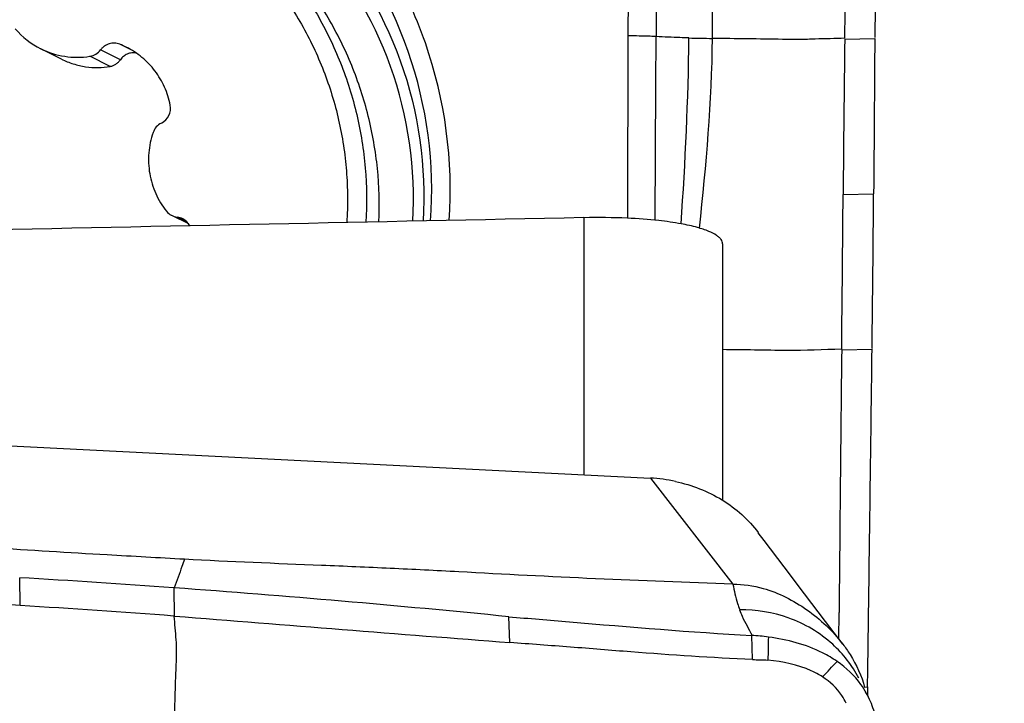
# Model space of a CAD drawing. Units: millimetres. Extents: x 0 to 594, y 0 to 420.
# Drawn here: x 455 to 461, y 263 to 267 of the extents above; entities that cross this region are included whole.
import ezdxf
from ezdxf.enums import TextEntityAlignment as Align

# ---------------------------------------------------------------- set-up
doc = ezdxf.new("R2010")
doc.units = ezdxf.units.MM
doc.header["$LTSCALE"] = 32.67
doc.layers.get('0').update_dxf_attribs({"linetype": 'CONTINUOUS'})
for name, color, linetype in [('10105075_CL', 7, 'CONTINUOUS'), ('607072814-000_CL', 7, 'CONTINUOUS'), ('607087198-000_DIM', 7, 'CONTINUOUS'), ('607087199-000_CL', 7, 'CONTINUOUS')]:
    doc.layers.add(name, color=color, linetype=linetype)
doc.styles.get("Standard").update_dxf_attribs({"font": 'TXT.SHX', "width": 0.7})
doc.styles.add('TEXTSTYLE_2', font='gdt', dxfattribs={"width": 0.7})
doc.dimstyles.new('DIMSTYLE_1', dxfattribs={"dimtxt": 3.5, "dimasz": 3.5, "dimexe": 1.5, "dimexo": 0, "dimgap": 0.875, "dimtad": 1, "dimdec": 3, "dimdsep": 46, "dimtxsty": 'STANDARD', "dimblk": '_FILLED', "dimblk1": '_FILLED', "dimblk2": '_FILLED', "dimcen": 0.09, "dimclrt": 2, "dimadec": 3, "dimazin": 2, "dimtp": 0.2, "dimtm": 0.2, "dimtfac": 1, "dimtdec": 3, "dimtofl": 0, "dimtmove": 0, "dimatfit": 3, "dimldrblk": '_FILLED', "dimfxl": 1, "dimtolj": 1, "dimarcsym": 0})
doc.dimstyles.new('DIMSTYLE_2', dxfattribs={"dimtxt": 3.5, "dimasz": 3.5, "dimexe": 1.5, "dimexo": 0, "dimgap": 0.875, "dimtad": 1, "dimdec": 3, "dimdsep": 46, "dimtxsty": 'STANDARD', "dimblk": '_FILLED', "dimblk1": '_FILLED', "dimblk2": '_FILLED', "dimcen": 0.09, "dimclrt": 2, "dimadec": 3, "dimazin": 2, "dimtol": 1, "dimtp": 0.15, "dimtm": 0.15, "dimtfac": 1, "dimtdec": 3, "dimtofl": 0, "dimtmove": 0, "dimatfit": 3, "dimldrblk": '_FILLED', "dimfxl": 1, "dimtolj": 1, "dimarcsym": 0})

# ---------------------------------------------------------------- blocks, each defined once
blk = doc.blocks.new('_FILLED')
at = {"color": 0, "linetype": 'BYBLOCK'}
blk.add_solid([(0, 0), (-1, 0.125), (-1, -0.125)], dxfattribs=at)
blk = doc.blocks.new('*D0')
at = {"layer": '607087198-000_DIM', "color": 3, "linetype": 'CONTINUOUS'}
for p, q in [((457.4839, 270.588), (480.9652, 270.588)), ((479.4652, 270.588), (479.4652, 208.088)), ((479.4652, 145.588), (479.4652, 208.088)), ((459.7882, 145.588), (480.9652, 145.588))]:
    blk.add_line(p, q, dxfattribs=at)
at = {"layer": '607087198-000_DIM', "color": 3, "linetype": 'CONTINUOUS', "xscale": 3.5, "yscale": 3.5, "zscale": 3.5}
for p, rotation in [((479.4652, 270.588), 90), ((479.4652, 145.588), 270)]:
    blk.add_blockref('_FILLED', p, dxfattribs=dict(at, rotation=rotation))
at = {"layer": '607087198-000_DIM', "color": 2, "linetype": 'CONTINUOUS', "insert": (475.0902, 208.088), "char_height": 3.5, "width": 17.875, "attachment_point": 2, "rotation": 90, "line_spacing_factor": 0.9, "style": 'TEXTSTYLE_2'}
blk.add_mtext('{\\fgdt;n}\\fTXT.SHX;{\\W0.7;125}\\P{\\W0.7;Z=12}', dxfattribs=at)
blk = doc.blocks.new('*D1')
at = {"layer": '607087198-000_DIM', "color": 3, "linetype": 'CONTINUOUS'}
for p, q in [((396.7882, 237.8946), (396.7882, 299.866)), ((459.7882, 268.2837), (459.7882, 299.866)), ((396.7882, 298.366), (428.2882, 298.366)), ((459.7882, 298.366), (428.2882, 298.366))]:
    blk.add_line(p, q, dxfattribs=at)
at = {"layer": '607087198-000_DIM', "color": 3, "linetype": 'CONTINUOUS', "xscale": 3.5, "yscale": 3.5, "zscale": 3.5, "rotation": 180}
blk.add_blockref('_FILLED', (396.7882, 298.366), dxfattribs=at)
at = {"layer": '607087198-000_DIM', "color": 3, "linetype": 'CONTINUOUS', "xscale": 3.5, "yscale": 3.5, "zscale": 3.5}
blk.add_blockref('_FILLED', (459.7882, 298.366), dxfattribs=at)
at = {"layer": '607087198-000_DIM', "color": 2, "linetype": 'CONTINUOUS'}
for s, height, width, p in [('63', 3.5, 0.75, (423.6216, 299.241)), ('0.15', 2.45, 0.660714, (432.3424, 299.766))]:
    blk.add_text(s, height=height, dxfattribs=dict(at, width=width)).set_placement(p, align=Align.CENTER)
at = {"layer": '607087198-000_DIM', "color": 2, "linetype": 'CONTINUOUS', "style": 'TEXTSTYLE_2'}
blk.add_text('`', height=2.45, dxfattribs=at).set_placement((427.6757, 299.766), align=Align.CENTER)

msp = doc.modelspace()

# ---------------------------------------------------------------- linework, layer by layer
at = {"layer": '10105075_CL', "color": 7, "linetype": 'CONTINUOUS'}
for p, q in [((455.073, 266.3787), (454.9531, 266.4383)), ((455.8074, 265.4271), (455.7106, 265.4753))]:
    msp.add_line(p, q, dxfattribs=at)
at = {"layer": '10105075_CL', "color": 9, "linetype": 'CONTINUOUS'}
for p, q in [((455.413, 266.3749), (455.2986, 266.4319)), ((455.4823, 266.4275), (455.4097, 266.4637)), ((455.3536, 266.3364), (455.2368, 266.3946)), ((455.7987, 265.4376), (455.7416, 265.4661))]:
    msp.add_line(p, q, dxfattribs=at)
at = {"layer": '10105075_CL', "color": 7, "linetype": 'CONTINUOUS'}
for centre, radius, start, end in [((455.1635, 266.8608), 0.4719, 220.825, 243.5248), ((455.1636, 266.8614), 0.4725, 243.5471, 278.909), ((455.2219, 266.4891), 0.0957, 278.9414, 323.2757), ((455.2366, 266.0249), 0.4717, 63.5309, 68.4817), ((455.606, 266.0951), 0.0961, 296.7434, 10.9833), ((455.6925, 265.9235), 0.0961, 116.7401, 160.9416), ((455.7527, 265.5598), 0.0944, 218.5369, 263.286), ((455.7306, 265.3723), 0.0944, 63.5325, 83.286), ((455.7305, 265.3722), 0.0945, 27.8444, 63.5129)]:
    msp.add_arc(centre, radius, start, end, dxfattribs=at)
for points, knots in [([(453.3833, 267.1276), (453.4214, 267.1595), (453.4998, 267.2205), (453.6238, 267.3034), (453.7534, 267.3769), (453.9326, 267.4621), (454.1673, 267.5438), (454.4113, 267.5905), (454.6088, 267.6062), (454.7573, 267.6072), (454.9054, 267.5973), (455.1012, 267.5698), (455.3414, 267.5085), (455.6156, 267.3938), (455.8701, 267.2403), (456.0614, 267.0827), (456.1993, 266.9409), (456.2947, 266.8272), (456.3817, 266.7068), (456.4856, 266.5382), (456.5921, 266.3137), (456.6649, 266.076), (456.702, 265.881), (456.7191, 265.733), (456.7255, 265.5841), (456.7226, 265.4847), (456.7193, 265.4351)], [0, 0, 0, 0, 0.031361, 0.062708, 0.094042, 0.125361, 0.187911, 0.250399, 0.281642, 0.312872, 0.34409, 0.375298, 0.437648, 0.499981, 0.562316, 0.624669, 0.655878, 0.687099, 0.718331, 0.749577, 0.812071, 0.874628, 0.90595, 0.937286, 0.968637, 1, 1, 1, 1]), ([(455.6538, 267.4785), (455.7466, 267.4323), (455.9256, 267.3261), (456.1679, 267.1293), (456.379, 266.8992), (456.5543, 266.6405), (456.6903, 266.3588), (456.784, 266.06), (456.8334, 265.7506), (456.8361, 265.5414), (456.8299, 265.4374)], [0, 0, 0, 0, 0.124709, 0.249453, 0.374266, 0.499176, 0.6242, 0.749348, 0.874618, 1, 1, 1, 1]), ([(456.9054, 265.439), (456.9097, 265.5415), (456.9036, 265.7473), (456.8506, 266.0512), (456.7548, 266.3442), (456.6181, 266.6202), (456.4435, 266.8736), (456.2344, 267.0991), (455.9952, 267.292), (455.8188, 267.3963), (455.7274, 267.4418)], [0, 0, 0, 0, 0.125377, 0.250642, 0.375786, 0.500808, 0.625718, 0.750535, 0.875285, 1, 1, 1, 1]), ([(455.4097, 266.4637), (455.4049, 266.4656), (455.395, 266.4686), (455.3795, 266.4706), (455.364, 266.4701), (455.3487, 266.467), (455.3342, 266.4615), (455.3207, 266.4537), (455.3086, 266.4438), (455.3017, 266.436), (455.2986, 266.4319)], [0, 0, 0, 0, 0.124626, 0.249316, 0.37411, 0.499031, 0.62409, 0.749285, 0.874598, 1, 1, 1, 1]), ([(455.7004, 266.1134), (455.6969, 266.1312), (455.688, 266.1664), (455.6686, 266.2173), (455.6436, 266.2656), (455.6132, 266.3107), (455.578, 266.352), (455.5382, 266.389), (455.4945, 266.4211), (455.4631, 266.4391), (455.4469, 266.4471)], [0, 0, 0, 0, 0.12529, 0.25048, 0.375576, 0.500582, 0.62551, 0.750377, 0.8752, 1, 1, 1, 1]), ([(455.073, 266.3786), (455.0949, 266.3677), (455.1403, 266.3493), (455.2113, 266.3329), (455.2831, 266.328), (455.3305, 266.3324), (455.3536, 266.3364)], [0, 0, 0, 0, 0.254964, 0.507132, 0.755512, 1, 1, 1, 1]), ([(455.3536, 266.3364), (455.3596, 266.3374), (455.3714, 266.3407), (455.3876, 266.3491), (455.4018, 266.3606), (455.4096, 266.3699), (455.413, 266.3749)], [0, 0, 0, 0, 0.251657, 0.501276, 0.750269, 1, 1, 1, 1]), ([(455.5046, 266.4131), (455.4959, 266.4148), (455.478, 266.4155), (455.4523, 266.4088), (455.4298, 266.395), (455.4179, 266.382), (455.413, 266.3749)], [0, 0, 0, 0, 0.253884, 0.50375, 0.751646, 1, 1, 1, 1]), ([(455.6017, 265.9548), (455.5951, 265.9359), (455.5844, 265.8971), (455.5757, 265.8375), (455.5745, 265.7773), (455.5808, 265.7174), (455.5946, 265.6589), (455.6156, 265.6026), (455.6435, 265.5494), (455.6664, 265.5166), (455.6788, 265.501)], [0, 0, 0, 0, 0.125289, 0.250525, 0.375687, 0.500758, 0.625726, 0.750587, 0.875342, 1, 1, 1, 1])]:
    msp.add_open_spline(points, degree=3, knots=knots, dxfattribs=at)
at = {"layer": '607072814-000_CL', "color": 9, "linetype": 'CONTINUOUS'}
for p, q in [((458.3442, 266.5121), (458.3465, 266.8658)), ((458.5063, 266.5083), (458.5076, 266.82)), ((458.3425, 265.4603), (458.3443, 266.5121)), ((458.5042, 266.2275), (458.506, 266.5083)), ((459.5939, 266.4942), (459.7672, 266.4981)), ((459.5843, 265.5967), (459.7602, 265.6014)), ((459.576, 264.7005), (459.7514, 264.7041)), ((458.4718, 263.9614), (458.948, 263.3489)), ((454.8353, 263.2258), (454.8316, 263.386)), ((455.7257, 263.1647), (455.7237, 263.3281)), ((459.061, 262.9142), (459.0564, 263.0534))]:
    msp.add_line(p, q, dxfattribs=at)
at = {"layer": '607072814-000_CL', "color": 7, "linetype": 'CONTINUOUS'}
for p, q in [((458.4994, 265.4487), (458.5042, 266.2275)), ((451.9551, 264.2897), (458.4718, 263.9614)), ((459.3619, 263.2926), (459.2434, 263.4487)), ((459.4832, 263.1332), (459.3619, 263.2926)), ((459.5599, 263.0326), (459.5611, 263.186)), ((457.661, 263.0122), (457.6549, 263.1611)), ((459.5823, 263.0031), (459.4832, 263.1332)), ((459.7255, 262.7561), (459.7269, 262.8535)), ((459.7083, 262.7555), (459.7255, 262.7561)), ((459.7195, 262.719), (459.7141, 262.7286)), ((459.7255, 262.7561), (459.7248, 262.7088))]:
    msp.add_line(p, q, dxfattribs=at)
msp.add_lwpolyline([(459.2434, 263.4487), (459.128, 263.6011), (459.094, 263.6459)], dxfattribs=at)
at = {"layer": '607072814-000_CL', "color": 9, "linetype": 'CONTINUOUS'}
for centre, radius, start, end in [((123.6454, 269.6514), 335.1993, 359.460931, 359.658751), ((458.9611, 276.3513), 9.8543, 268.44561, 269.23659), ((459.0343, 262.4647), 0.7269, 28.0943, 47.6595), ((424.7854, 295.8422), 47.8909, 316.39771, 316.54412)]:
    msp.add_arc(centre, radius, start, end, dxfattribs=at)
at = {"layer": '607072814-000_CL', "color": 7, "linetype": 'CONTINUOUS'}
for centre, radius, start, end in [((607.7546, 264.4601), 148.1747, 179.21344, 179.560472), ((87.4742, 268.5872), 372.122, 359.402229, 359.539558), ((211.9228, 267.565), 247.8451, 359.339615, 359.546068), ((1013.1327, 258.5157), 553.5913, 179.359869, 179.516625), ((458.4122, 262.9978), 0.9655, 77.7504, 86.4615), ((451.3324, 202.54), 60.9466, 85.872182, 86.708585), ((450.3829, 190.3012), 73.222, 84.300339, 85.817159), ((528.3879, 1172.9234), 912.6558, 265.4334988, 265.5553716), ((458.992, 261.8613), 1.1939, 82.2173, 86.9088), ((459.2734, 262.4709), 0.5105, 26.1908, 29.0854)]:
    msp.add_arc(centre, radius, start, end, dxfattribs=at)
for points, knots in [([(459.594, 266.4986), (459.5952, 266.5787), (459.5991, 266.7391), (459.6026, 267.0198), (459.6064, 267.3406), (459.6138, 267.7014), (459.6169, 268.0624), (459.6234, 268.3029), (459.6254, 268.4233)], [0, 0, 0, 0, 0.124975, 0.249954, 0.437444, 0.624968, 0.812419, 1, 1, 1, 1]), ([(459.7848, 268.4256), (459.7832, 268.1049), (459.7752, 267.464), (459.77, 266.823), (459.7673, 266.5027)], [0, 0, 0, 0, 0.500223, 1, 1, 1, 1]), ([(457.3102, 265.4468), (457.3347, 265.7905), (457.2415, 266.4953), (456.6944, 267.4027), (455.8323, 268.0167), (455.1379, 268.1606), (454.7947, 268.1607)], [0, 0, 0, 0, 0.250707, 0.500726, 0.750305, 1, 1, 1, 1]), ([(457.2035, 265.4447), (457.2274, 265.7725), (457.1393, 266.445), (456.6183, 267.311), (455.7963, 267.8972), (455.1339, 268.0346), (454.8066, 268.0346)], [0, 0, 0, 0, 0.25072, 0.500762, 0.750329, 1, 1, 1, 1]), ([(459.7269, 262.8535), (459.7291, 263.0072), (459.7373, 263.624), (459.7455, 264.2409), (459.7514, 264.7041)], [0, 0, 0, 0, 0.249083, 1, 1, 1, 1]), ([(458.617, 263.9413), (458.7111, 263.9209), (458.8928, 263.852), (459.038, 263.7212), (459.0945, 263.6462)], [0, 0, 0, 0, 0.506412, 1, 1, 1, 1]), ([(455.7829, 263.4925), (455.6341, 263.5007), (455.0401, 263.5341), (454.4465, 263.5718), (454.0015, 263.5985)], [0, 0, 0, 0, 0.250555, 1, 1, 1, 1]), ([(458.948, 263.3489), (458.6838, 263.36), (458.156, 263.3779), (457.497, 263.4131), (456.9703, 263.4408), (456.4426, 263.4626), (456.0466, 263.4783), (455.7829, 263.4925)], [0, 0, 0, 0, 0.250431, 0.500009, 0.624769, 0.749888, 1, 1, 1, 1]), ([(458.948, 263.3489), (459.0067, 263.3497), (459.1597, 263.3258), (459.3846, 263.2116), (459.5243, 263.0792), (459.5823, 263.0031)], [0, 0, 0, 0, 0.236761, 0.614326, 1, 1, 1, 1]), ([(457.6549, 263.1611), (457.7714, 263.1514), (458.2383, 263.1122), (458.7052, 263.0721), (459.0564, 263.0534)], [0, 0, 0, 0, 0.24948, 1, 1, 1, 1]), ([(459.061, 262.9141), (458.8269, 262.9243), (458.4764, 262.9479), (458.0103, 262.9867), (457.7774, 263.0032), (457.661, 263.0122)], [0, 0, 0, 0, 0.500956, 0.750565, 1, 1, 1, 1]), ([(459.5496, 262.9031), (459.5229, 262.9215), (459.401, 262.9929), (459.2612, 263.0295), (459.1537, 263.0441)], [0, 0, 0, 0, 0.230063, 1, 1, 1, 1]), ([(459.5823, 263.0031), (459.5971, 262.9838), (459.6509, 262.9068), (459.6913, 262.8196), (459.7085, 262.752)], [0, 0, 0, 0, 0.258294, 1, 1, 1, 1]), ([(459.4653, 262.8144), (459.4446, 262.8276), (459.3465, 262.8794), (459.2356, 262.902), (459.1502, 262.9112)], [0, 0, 0, 0, 0.22265, 1, 1, 1, 1]), ([(459.7195, 262.719), (459.7096, 262.7368), (459.6644, 262.8077), (459.6019, 262.867), (459.5496, 262.9031)], [0, 0, 0, 0, 0.243112, 1, 1, 1, 1]), ([(459.6014, 262.6617), (459.5943, 262.6771), (459.561, 262.7374), (459.509, 262.7864), (459.4653, 262.8143)], [0, 0, 0, 0, 0.245898, 1, 1, 1, 1]), ([(459.7762, 262.5623), (459.7739, 262.5741), (459.7634, 262.62), (459.7469, 262.6647), (459.7314, 262.6962)], [0, 0, 0, 0, 0.254978, 1, 1, 1, 1])]:
    msp.add_open_spline(points, degree=3, knots=knots, dxfattribs=at)
at = {"layer": '607072814-000_CL', "color": 9, "linetype": 'CONTINUOUS'}
for points, knots in [([(454.8736, 267.8869), (455.1835, 267.8868), (455.8105, 267.7577), (456.5907, 267.2061), (457.0895, 266.3899), (457.1789, 265.7544), (457.1596, 265.4439)], [0, 0, 0, 0, 0.249678, 0.49925, 0.749289, 1, 1, 1, 1]), ([(457.0999, 265.4427), (457.1182, 265.7428), (457.0312, 266.3568), (456.5487, 267.1452), (455.7946, 267.6778), (455.1886, 267.8026), (454.8892, 267.8026)], [0, 0, 0, 0, 0.25071, 0.500749, 0.750321, 1, 1, 1, 1]), ([(458.506, 266.5083), (458.4945, 266.509), (458.4406, 266.5112), (458.3866, 266.5121), (458.3442, 266.5121)], [0, 0, 0, 0, 0.213545, 1, 1, 1, 1]), ([(458.6938, 266.5007), (458.6767, 266.5011), (458.6142, 266.5031), (458.5517, 266.5057), (458.5063, 266.5083)], [0, 0, 0, 0, 0.272635, 1, 1, 1, 1]), ([(459.5939, 266.4987), (459.537, 266.4971), (459.4508, 266.4948), (459.3309, 266.4907), (459.2006, 266.4932), (459.0321, 266.495), (458.8973, 266.4969), (458.8299, 266.4978)], [0, 0, 0, 0, 0.223563, 0.338413, 0.470857, 0.735338, 1, 1, 1, 1]), ([(459.576, 264.7049), (459.4703, 264.7015), (459.3028, 264.6951), (459.0735, 264.7003), (458.95, 264.7015), (458.8882, 264.7023)], [0, 0, 0, 0, 0.46128, 0.73057, 1, 1, 1, 1]), ([(455.7829, 263.4925), (455.7779, 263.4786), (455.7585, 263.4237), (455.7388, 263.3689), (455.7236, 263.3281)], [0, 0, 0, 0, 0.253415, 1, 1, 1, 1]), ([(458.948, 263.3489), (458.9554, 263.3115), (458.9666, 263.2616), (458.9831, 263.2132), (458.9877, 263.201)], [0, 0, 0, 0, 0.745136, 1, 1, 1, 1]), ([(458.9855, 263.201), (458.9902, 263.1885), (459.0119, 263.1378), (459.0398, 263.0902), (459.0596, 263.0535)], [0, 0, 0, 0, 0.242575, 1, 1, 1, 1]), ([(459.5239, 263.002), (459.4504, 263.0689), (459.2783, 263.1706), (459.0824, 263.202), (458.9877, 263.201)], [0, 0, 0, 0, 0.512045, 1, 1, 1, 1]), ([(455.7214, 263.1651), (455.7252, 263.1194), (455.7318, 263.053), (455.7369, 262.9568), (455.7311, 262.8474), (455.7262, 262.6403), (455.7198, 262.4627), (455.7161, 262.3442)], [0, 0, 0, 0, 0.167578, 0.243625, 0.35109, 0.567355, 1, 1, 1, 1])]:
    msp.add_open_spline(points, degree=3, knots=knots, dxfattribs=at)
msp.add_open_spline([(458.6493, 265.428), (458.673, 265.7851), (458.6916, 266.1428), (458.6938, 266.5007)], degree=3, dxfattribs=at)
at = {"layer": '607072814-000_CL', "color": 7, "linetype": 'CONTINUOUS'}
for points in [[(458.7547, 265.4036), (458.7949, 265.767), (458.8266, 266.1323), (458.83, 266.4979)], [(459.7672, 266.4981), (459.7645, 266.1992), (459.7629, 265.9003), (459.7602, 265.6014)], [(454.8353, 263.2258), (454.5379, 263.2445), (454.2405, 263.263), (453.9435, 263.2869)], [(455.7214, 263.1651), (455.4263, 263.1886), (455.1308, 263.2072), (454.8353, 263.2258)], [(459.1537, 263.0442), (459.1494, 263), (459.1515, 262.9555), (459.1502, 262.9112)], [(459.061, 262.9142), (459.0903, 262.9129), (459.1196, 262.9122), (459.1488, 262.9112)]]:
    msp.add_open_spline(points, degree=3, dxfattribs=at)
at = {"layer": '607087199-000_CL', "color": 9, "linetype": 'CONTINUOUS'}
msp.add_line((458.0882, 265.4635), (458.0882, 263.9808), dxfattribs=at)
at = {"layer": '607087199-000_CL', "color": 7, "linetype": 'CONTINUOUS'}
msp.add_line((458.8882, 265.3124), (458.8882, 263.8315), dxfattribs=at)
msp.add_ellipse((-1708.7772, 208.088), major_axis=(2416.3486, 61.2508), ratio=0.002289, start_param=0.458364, end_param=0.461757, dxfattribs=at)
msp.add_open_spline([(458.8882, 265.3124), (458.8882, 265.3166), (458.8867, 265.3254), (458.8799, 265.338), (458.8689, 265.3503), (458.8462, 265.3678), (458.804, 265.3883), (458.7353, 265.4104), (458.6386, 265.4313), (458.5036, 265.45), (458.3162, 265.4637), (458.1718, 265.4652), (458.0882, 265.4635)], degree=3, knots=[0, 0, 0, 0, 0.014899, 0.031257, 0.050382, 0.073255, 0.133112, 0.216478, 0.33022, 0.485459, 0.701985, 1, 1, 1, 1], dxfattribs=at)

# ---------------------------------------------------------------- dimensions: what is measured, and where the dimension line sits
at = {"layer": '607087198-000_DIM', "color": 3, "linetype": 'CONTINUOUS'}
dim = msp.add_linear_dim(base=(459.7882, 298.366), p1=(396.7882, 237.8946), p2=(459.7882, 268.2837), dimstyle='DIMSTYLE_2', dxfattribs=at)
dim.commit()
dim.dimension.update_dxf_attribs({"geometry": '*D1', "text_midpoint": (428.2882, 298.366), "dimtype": 160})
dim = msp.add_linear_dim(base=(479.4652, 270.588), p1=(459.7882, 145.588), p2=(457.4839, 270.588), angle=90, text='%%c<>\\PZ=12', dimstyle='DIMSTYLE_1', dxfattribs=at)
dim.commit()
dim.dimension.update_dxf_attribs({"geometry": '*D0', "text_midpoint": (479.4652, 208.088), "dimtype": 160})

doc.saveas('drawing.dxf')
